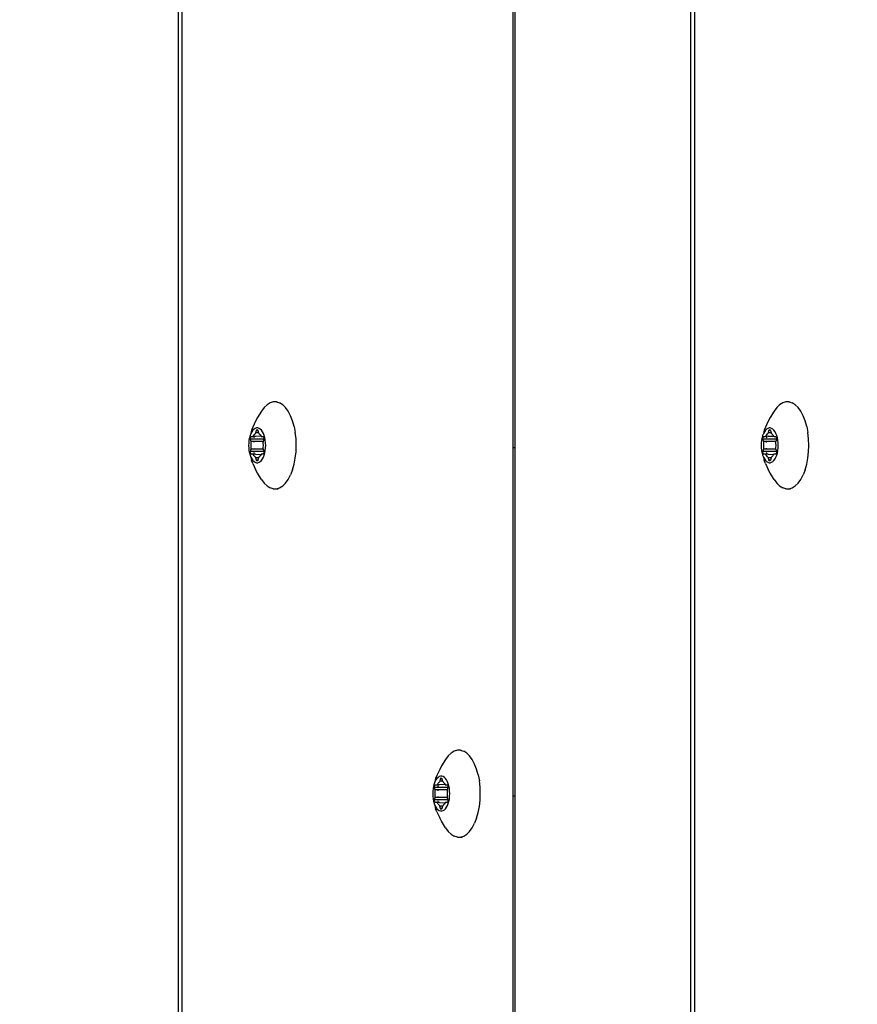
# Model space of a CAD drawing. Units: inches. Extents: x -97 to 951, y 78 to 810.
# Drawn here: x 355 to 365, y 302 to 314 of the extents above; entities that cross this region are included whole.
import ezdxf

# ---------------------------------------------------------------- set-up
doc = ezdxf.new("R2010")
doc.units = ezdxf.units.IN
doc.header["$MEASUREMENT"] = 0
doc.layers.add('VP-DIM', color=7, linetype='Continuous')
doc.layers.add('VP-EQ', color=7, linetype='Continuous', true_color=0x8a3492)
doc.styles.get("Standard").update_dxf_attribs({"font": 'arial.ttf'})
doc.dimstyles.get("Standard").update_dxf_attribs({"dimtxt": 14, "dimasz": 20, "dimexe": 20, "dimexo": 50, "dimgap": 20, "dimtad": 0, "dimdec": 0, "dimzin": 0, "dimdsep": 46, "dimtxsty": 'Standard', "dimcen": -0.09, "dimadec": 0, "dimazin": 0, "dimtfac": 1, "dimtdec": 4, "dimtofl": 0, "dimtmove": 0, "dimatfit": 3, "dimfxl": 70, "dimfxlon": 1, "dimtolj": 1, "dimtzin": 0, "dimarcsym": 0})

# ---------------------------------------------------------------- blocks, each defined once
blk = doc.blocks.new('1203')
at = {"color": 7}
for p, q in [((-113.202, 115.904), (28.986, 115.904)), ((28.986, 115.863), (-113.202, 115.863)), ((-40.36, 114.978), (-40.318, 115)), ((-40.249, 115.033), (-40.318, 115)), ((-40.249, 115.033), (-40.212, 115.047)), ((-40.235, 115.005), (-40.239, 114.99)), ((-40.239, 114.99), (-40.239, 114.975)), ((-40.226, 115.019), (-40.235, 115.005)), ((-40.213, 115.032), (-40.226, 115.019)), ((-40.217, 114.987), (-40.213, 114.99)), ((-40.195, 115.045), (-40.213, 115.032)), ((-40.213, 114.99), (-40.209, 114.991)), ((-40.175, 115.056), (-40.212, 115.047)), ((-40.209, 114.991), (-40.184, 114.998)), ((-40.209, 114.974), (-40.209, 114.991)), ((-40.175, 115.056), (-40.195, 115.045)), ((-40.184, 114.998), (-40.178, 115)), ((-40.184, 114.967), (-40.184, 114.998)), ((-40.178, 115), (-40.173, 115.003)), ((-40.151, 115.065), (-40.175, 115.056)), ((-40.173, 115.003), (-40.17, 115.006)), ((-40.17, 115.006), (-40.16, 115.017)), ((-40.16, 115.017), (-40.145, 115.028)), ((-40.124, 115.073), (-40.151, 115.065)), ((-40.145, 115.028), (-40.141, 115.031)), ((-40.139, 115.019), (-40.145, 115.028)), ((-40.139, 115.002), (-40.145, 114.937)), ((-40.141, 115.031), (-40.138, 115.037)), ((-40.141, 115.031), (-40.139, 115.034)), ((-40.139, 115.034), (-40.138, 115.037)), ((-40.123, 115.021), (-40.139, 115.019)), ((-40.139, 115.002), (-40.139, 115.019)), ((-40.138, 115.052), (-40.137, 115.054)), ((-40.138, 115.037), (-40.138, 115.052)), ((-40.137, 115.054), (-40.135, 115.057)), ((-40.135, 115.057), (-40.132, 115.059)), ((-40.132, 115.059), (-40.128, 115.06)), ((-40.128, 115.06), (-40.123, 115.061)), ((-40.096, 115.078), (-40.124, 115.073)), ((-40.123, 115.061), (-40.117, 115.062)), ((-40.117, 115.062), (-40.112, 115.061)), ((-40.112, 115.022), (-40.117, 115.021)), ((-40.112, 115.061), (-40.107, 115.06)), ((-40.107, 115.022), (-40.112, 115.022)), ((-40.107, 115.06), (-40.082, 115.053)), ((-40.107, 115.022), (-40.107, 115.06)), ((-40.107, 115.005), (-40.107, 115.022)), ((-40.107, 114.905), (-40.107, 115.005)), ((-40.066, 115.081), (-40.096, 115.078)), ((-40.082, 115.053), (-40.075, 115.052)), ((-40.082, 115.023), (-40.082, 115.053)), ((-40.068, 115.024), (-40.082, 115.023)), ((-40.082, 115.006), (-40.082, 115.023)), ((-40.082, 114.912), (-40.082, 115.006)), ((-40.075, 115.052), (-40.068, 115.051)), ((-40.068, 115.051), (-40.061, 115.051)), ((-40.036, 115.083), (-40.066, 115.081)), ((-40.061, 115.051), (-40.036, 115.053)), ((-40.005, 115.081), (-40.036, 115.083)), ((-40.036, 115.053), (-40.011, 115.051)), ((-40.011, 115.051), (-40.004, 115.051)), ((-39.976, 115.078), (-40.005, 115.081)), ((-40.004, 115.051), (-39.997, 115.052)), ((-39.99, 115.023), (-40.004, 115.024)), ((-39.997, 115.052), (-39.99, 115.053)), ((-39.99, 115.053), (-39.964, 115.06)), ((-39.99, 115.023), (-39.99, 115.053)), ((-39.99, 115.006), (-39.99, 115.023)), ((-39.99, 114.912), (-39.99, 115.006)), ((-39.947, 115.073), (-39.976, 115.078)), ((-39.964, 115.06), (-39.96, 115.061)), ((-39.964, 115.022), (-39.964, 115.06)), ((-39.96, 115.022), (-39.964, 115.022)), ((-39.964, 115.005), (-39.964, 115.022)), ((-39.964, 114.905), (-39.964, 115.005)), ((-39.96, 115.061), (-39.954, 115.062)), ((-39.954, 115.021), (-39.96, 115.022)), ((-39.954, 115.062), (-39.949, 115.061)), ((-39.949, 115.061), (-39.944, 115.06)), ((-39.934, 115.019), (-39.949, 115.021)), ((-39.921, 115.065), (-39.947, 115.073)), ((-39.944, 115.06), (-39.94, 115.059)), ((-39.94, 115.059), (-39.937, 115.057)), ((-39.937, 115.057), (-39.935, 115.054)), ((-39.935, 115.054), (-39.934, 115.052)), ((-39.934, 115.052), (-39.934, 115.037)), ((-39.934, 115.037), (-39.933, 115.034)), ((-39.934, 115.019), (-39.931, 115.031)), ((-39.927, 115.018), (-39.934, 115.019)), ((-39.934, 115.002), (-39.934, 115.019)), ((-39.927, 114.937), (-39.934, 115.002)), ((-39.933, 115.034), (-39.931, 115.031)), ((-39.931, 115.031), (-39.927, 115.028)), ((-39.927, 115.028), (-39.912, 115.017)), ((-39.897, 115.056), (-39.921, 115.065)), ((-39.912, 115.017), (-39.902, 115.006)), ((-39.902, 115.006), (-39.898, 115.003)), ((-39.898, 115.003), (-39.894, 115)), ((-39.876, 115.045), (-39.897, 115.056)), ((-39.86, 115.047), (-39.897, 115.056)), ((-39.894, 115), (-39.888, 114.997)), ((-39.888, 114.997), (-39.862, 114.991)), ((-39.888, 114.967), (-39.888, 114.997)), ((-39.859, 115.032), (-39.876, 115.045)), ((-39.862, 114.991), (-39.858, 114.99)), ((-39.862, 114.974), (-39.862, 114.991)), ((-39.823, 115.033), (-39.86, 115.047)), ((-39.846, 115.019), (-39.859, 115.032)), ((-39.858, 114.99), (-39.855, 114.987)), ((-39.837, 115.005), (-39.846, 115.019)), ((-39.832, 114.99), (-39.837, 115.005)), ((-39.832, 114.975), (-39.832, 114.99)), ((-39.754, 115), (-39.823, 115.033)), ((-39.711, 114.978), (-39.754, 115)), ((-40.478, 114.9), (-40.511, 114.866)), ((-40.435, 114.931), (-40.478, 114.9)), ((-40.435, 114.931), (-40.36, 114.978)), ((-40.239, 114.975), (-40.235, 114.96)), ((-40.235, 114.96), (-40.226, 114.946)), ((-40.226, 114.946), (-40.213, 114.932)), ((-40.219, 114.985), (-40.217, 114.987)), ((-40.219, 114.982), (-40.219, 114.985)), ((-40.219, 114.98), (-40.219, 114.982)), ((-40.217, 114.977), (-40.219, 114.98)), ((-40.213, 114.975), (-40.217, 114.977)), ((-40.209, 114.974), (-40.213, 114.975)), ((-40.213, 114.932), (-40.195, 114.92)), ((-40.184, 114.967), (-40.209, 114.974)), ((-40.195, 114.92), (-40.175, 114.909)), ((-40.178, 114.964), (-40.184, 114.967)), ((-40.173, 114.962), (-40.178, 114.964)), ((-40.175, 114.909), (-40.151, 114.9)), ((-40.17, 114.959), (-40.173, 114.962)), ((-40.16, 114.947), (-40.17, 114.959)), ((-40.145, 114.937), (-40.16, 114.947)), ((-40.151, 114.9), (-40.124, 114.892)), ((-40.141, 114.934), (-40.145, 114.937)), ((-40.139, 114.931), (-40.141, 114.934)), ((-40.138, 114.928), (-40.139, 114.931)), ((-40.138, 114.913), (-40.138, 114.928)), ((-40.137, 114.911), (-40.138, 114.913)), ((-40.135, 114.908), (-40.137, 114.911)), ((-40.132, 114.906), (-40.135, 114.908)), ((-40.128, 114.905), (-40.132, 114.906)), ((-40.123, 114.904), (-40.128, 114.905)), ((-40.124, 114.892), (-40.096, 114.887)), ((-40.117, 114.903), (-40.123, 114.904)), ((-40.112, 114.904), (-40.117, 114.903)), ((-40.107, 114.905), (-40.112, 114.904)), ((-40.082, 114.912), (-40.107, 114.905)), ((-40.096, 114.887), (-40.066, 114.884)), ((-40.075, 114.913), (-40.082, 114.912)), ((-40.068, 114.914), (-40.075, 114.913)), ((-40.061, 114.914), (-40.068, 114.914)), ((-40.066, 114.884), (-40.036, 114.882)), ((-40.036, 114.912), (-40.061, 114.914)), ((-40.011, 114.914), (-40.036, 114.912)), ((-40.036, 114.882), (-40.005, 114.884)), ((-40.004, 114.914), (-40.011, 114.914)), ((-40.005, 114.884), (-39.976, 114.887)), ((-39.997, 114.913), (-40.004, 114.914)), ((-39.99, 114.912), (-39.997, 114.913)), ((-39.964, 114.905), (-39.99, 114.912)), ((-39.976, 114.887), (-39.947, 114.892)), ((-39.96, 114.904), (-39.964, 114.905)), ((-39.954, 114.903), (-39.96, 114.904)), ((-39.949, 114.904), (-39.954, 114.903)), ((-39.944, 114.905), (-39.949, 114.904)), ((-39.947, 114.892), (-39.921, 114.9)), ((-39.94, 114.906), (-39.944, 114.905)), ((-39.937, 114.908), (-39.94, 114.906)), ((-39.935, 114.911), (-39.937, 114.908)), ((-39.934, 114.913), (-39.935, 114.911)), ((-39.934, 114.928), (-39.931, 114.934)), ((-39.933, 114.931), (-39.934, 114.928)), ((-39.934, 114.928), (-39.934, 114.913)), ((-39.931, 114.934), (-39.933, 114.931)), ((-39.927, 114.937), (-39.931, 114.934)), ((-39.912, 114.947), (-39.927, 114.937)), ((-39.921, 114.9), (-39.897, 114.909)), ((-39.902, 114.959), (-39.912, 114.947)), ((-39.898, 114.962), (-39.902, 114.959)), ((-39.894, 114.964), (-39.898, 114.962)), ((-39.897, 114.909), (-39.876, 114.92)), ((-39.888, 114.967), (-39.894, 114.964)), ((-39.862, 114.974), (-39.888, 114.967)), ((-39.876, 114.92), (-39.859, 114.932)), ((-39.858, 114.975), (-39.862, 114.974)), ((-39.859, 114.932), (-39.846, 114.946)), ((-39.855, 114.977), (-39.858, 114.975)), ((-39.855, 114.987), (-39.853, 114.985)), ((-39.853, 114.98), (-39.855, 114.977)), ((-39.853, 114.985), (-39.852, 114.982)), ((-39.852, 114.982), (-39.853, 114.98)), ((-39.846, 114.946), (-39.837, 114.96)), ((-39.837, 114.96), (-39.832, 114.975)), ((-39.637, 114.931), (-39.711, 114.978)), ((-39.594, 114.9), (-39.637, 114.931)), ((-39.561, 114.866), (-39.594, 114.9)), ((-40.544, 114.793), (-40.533, 114.83)), ((-40.544, 114.793), (-40.544, 114.756)), ((-40.511, 114.866), (-40.533, 114.83)), ((-39.539, 114.83), (-39.561, 114.866)), ((-39.527, 114.793), (-39.539, 114.83)), ((-39.527, 114.756), (-39.527, 114.793)), ((-40.544, 114.756), (-40.533, 114.719)), ((-40.544, 114.756), (-40.544, 114.737)), ((-40.533, 114.719), (-40.511, 114.683)), ((-40.511, 114.683), (-40.478, 114.65)), ((-40.478, 114.65), (-40.435, 114.619)), ((-39.637, 114.619), (-39.594, 114.65)), ((-39.594, 114.65), (-39.561, 114.683)), ((-39.561, 114.683), (-39.539, 114.719)), ((-39.53, 114.749), (-39.539, 114.719)), ((-39.527, 114.756), (-39.53, 114.749)), ((-39.53, 114.749), (-39.528, 114.737)), ((-40.435, 114.619), (-40.383, 114.591)), ((-40.323, 114.568), (-40.383, 114.591)), ((-40.323, 114.568), (-40.257, 114.549)), ((-40.257, 114.549), (-40.186, 114.536)), ((-40.186, 114.536), (-40.112, 114.527)), ((-39.96, 114.527), (-39.886, 114.536)), ((-39.815, 114.549), (-39.886, 114.536)), ((-39.815, 114.549), (-39.749, 114.568)), ((-39.749, 114.568), (-39.689, 114.591)), ((-39.689, 114.591), (-39.637, 114.619)), ((-40.112, 114.527), (-40.036, 114.525)), ((-40.036, 114.525), (-39.96, 114.527)), ((-44.204, 112.917), (-44.231, 112.91)), ((-44.176, 112.923), (-44.204, 112.917)), ((-44.146, 112.926), (-44.176, 112.923)), ((-44.116, 112.927), (-44.146, 112.926)), ((-44.085, 112.926), (-44.116, 112.927)), ((-44.056, 112.923), (-44.085, 112.926)), ((-44.027, 112.917), (-44.056, 112.923)), ((-44.001, 112.91), (-44.027, 112.917)), ((-44.515, 112.775), (-44.44, 112.823)), ((-44.44, 112.823), (-44.398, 112.845)), ((-44.329, 112.878), (-44.398, 112.845)), ((-44.329, 112.878), (-44.292, 112.892)), ((-44.315, 112.849), (-44.319, 112.835)), ((-44.319, 112.835), (-44.319, 112.82)), ((-44.319, 112.82), (-44.315, 112.805)), ((-44.306, 112.864), (-44.315, 112.849)), ((-44.315, 112.805), (-44.306, 112.79)), ((-44.293, 112.877), (-44.306, 112.864)), ((-44.299, 112.83), (-44.297, 112.832)), ((-44.299, 112.827), (-44.299, 112.83)), ((-44.299, 112.824), (-44.299, 112.827)), ((-44.297, 112.822), (-44.299, 112.824)), ((-44.297, 112.832), (-44.293, 112.834)), ((-44.293, 112.82), (-44.297, 112.822)), ((-44.275, 112.889), (-44.293, 112.877)), ((-44.293, 112.834), (-44.289, 112.836)), ((-44.289, 112.818), (-44.293, 112.82)), ((-44.255, 112.9), (-44.292, 112.892)), ((-44.289, 112.836), (-44.264, 112.843)), ((-44.289, 112.818), (-44.289, 112.836)), ((-44.264, 112.811), (-44.289, 112.818)), ((-44.255, 112.9), (-44.275, 112.889)), ((-44.264, 112.843), (-44.258, 112.845)), ((-44.264, 112.811), (-44.264, 112.843)), ((-44.258, 112.809), (-44.264, 112.811)), ((-44.258, 112.845), (-44.253, 112.848)), ((-44.253, 112.806), (-44.258, 112.809)), ((-44.231, 112.91), (-44.255, 112.9)), ((-44.253, 112.848), (-44.25, 112.851)), ((-44.25, 112.803), (-44.253, 112.806)), ((-44.25, 112.851), (-44.24, 112.862)), ((-44.24, 112.792), (-44.25, 112.803)), ((-44.24, 112.862), (-44.225, 112.872)), ((-44.225, 112.872), (-44.221, 112.875)), ((-44.219, 112.864), (-44.225, 112.872)), ((-44.219, 112.847), (-44.225, 112.782)), ((-44.221, 112.875), (-44.218, 112.882)), ((-44.221, 112.875), (-44.219, 112.878)), ((-44.219, 112.878), (-44.218, 112.882)), ((-44.203, 112.865), (-44.219, 112.864)), ((-44.219, 112.847), (-44.219, 112.864)), ((-44.218, 112.896), (-44.217, 112.899)), ((-44.218, 112.882), (-44.218, 112.896)), ((-44.217, 112.899), (-44.215, 112.901)), ((-44.215, 112.901), (-44.212, 112.903)), ((-44.212, 112.903), (-44.208, 112.905)), ((-44.208, 112.905), (-44.203, 112.906)), ((-44.203, 112.906), (-44.197, 112.906)), ((-44.197, 112.906), (-44.192, 112.906)), ((-44.192, 112.867), (-44.197, 112.866)), ((-44.192, 112.906), (-44.187, 112.905)), ((-44.187, 112.867), (-44.192, 112.867)), ((-44.187, 112.905), (-44.162, 112.898)), ((-44.187, 112.867), (-44.187, 112.905)), ((-44.187, 112.85), (-44.187, 112.867)), ((-44.187, 112.749), (-44.187, 112.85)), ((-44.162, 112.898), (-44.155, 112.896)), ((-44.162, 112.868), (-44.162, 112.898)), ((-44.148, 112.868), (-44.162, 112.868)), ((-44.162, 112.851), (-44.162, 112.868)), ((-44.162, 112.756), (-44.162, 112.851)), ((-44.155, 112.896), (-44.148, 112.896)), ((-44.148, 112.896), (-44.141, 112.896)), ((-44.141, 112.896), (-44.116, 112.897)), ((-44.116, 112.897), (-44.091, 112.896)), ((-44.091, 112.896), (-44.084, 112.896)), ((-44.084, 112.896), (-44.077, 112.896)), ((-44.07, 112.868), (-44.084, 112.868)), ((-44.077, 112.896), (-44.07, 112.898)), ((-44.07, 112.898), (-44.044, 112.905)), ((-44.07, 112.868), (-44.07, 112.898)), ((-44.07, 112.851), (-44.07, 112.868)), ((-44.07, 112.756), (-44.07, 112.851)), ((-44.044, 112.905), (-44.04, 112.906)), ((-44.044, 112.867), (-44.044, 112.905)), ((-44.04, 112.867), (-44.044, 112.867)), ((-44.044, 112.85), (-44.044, 112.867)), ((-44.044, 112.749), (-44.044, 112.85)), ((-44.04, 112.906), (-44.034, 112.906)), ((-44.034, 112.866), (-44.04, 112.867)), ((-44.034, 112.906), (-44.029, 112.906)), ((-44.029, 112.906), (-44.024, 112.905)), ((-44.014, 112.864), (-44.029, 112.865)), ((-44.024, 112.905), (-44.02, 112.903)), ((-44.02, 112.903), (-44.017, 112.901)), ((-44.017, 112.901), (-44.015, 112.899)), ((-44.015, 112.899), (-44.014, 112.896)), ((-44.014, 112.896), (-44.014, 112.882)), ((-44.014, 112.882), (-44.013, 112.878)), ((-44.014, 112.864), (-44.011, 112.875)), ((-44.007, 112.863), (-44.014, 112.864)), ((-44.014, 112.847), (-44.014, 112.864)), ((-44.007, 112.782), (-44.014, 112.847)), ((-44.013, 112.878), (-44.011, 112.875)), ((-44.011, 112.875), (-44.007, 112.872)), ((-44.007, 112.872), (-43.992, 112.862)), ((-43.977, 112.9), (-44.001, 112.91)), ((-43.992, 112.862), (-43.982, 112.851)), ((-43.982, 112.803), (-43.992, 112.792)), ((-43.982, 112.851), (-43.978, 112.848)), ((-43.978, 112.806), (-43.982, 112.803)), ((-43.978, 112.848), (-43.974, 112.845)), ((-43.974, 112.809), (-43.978, 112.806)), ((-43.956, 112.889), (-43.977, 112.9)), ((-43.94, 112.892), (-43.977, 112.9)), ((-43.974, 112.845), (-43.968, 112.841)), ((-43.968, 112.811), (-43.974, 112.809)), ((-43.968, 112.841), (-43.942, 112.836)), ((-43.968, 112.811), (-43.968, 112.841)), ((-43.942, 112.818), (-43.968, 112.811)), ((-43.939, 112.877), (-43.956, 112.889)), ((-43.942, 112.836), (-43.938, 112.834)), ((-43.942, 112.818), (-43.942, 112.836)), ((-43.938, 112.82), (-43.942, 112.818)), ((-43.903, 112.878), (-43.94, 112.892)), ((-43.926, 112.864), (-43.939, 112.877)), ((-43.938, 112.834), (-43.935, 112.832)), ((-43.935, 112.822), (-43.938, 112.82)), ((-43.935, 112.832), (-43.933, 112.83)), ((-43.933, 112.824), (-43.935, 112.822)), ((-43.933, 112.83), (-43.932, 112.827)), ((-43.932, 112.827), (-43.933, 112.824)), ((-43.917, 112.849), (-43.926, 112.864)), ((-43.926, 112.79), (-43.917, 112.805)), ((-43.912, 112.835), (-43.917, 112.849)), ((-43.917, 112.805), (-43.912, 112.82)), ((-43.912, 112.82), (-43.912, 112.835)), ((-43.834, 112.845), (-43.903, 112.878)), ((-43.791, 112.823), (-43.834, 112.845)), ((-43.717, 112.775), (-43.791, 112.823)), ((-44.591, 112.711), (-44.613, 112.675)), ((-44.558, 112.744), (-44.591, 112.711)), ((-44.515, 112.775), (-44.558, 112.744)), ((-44.306, 112.79), (-44.293, 112.777)), ((-44.293, 112.777), (-44.275, 112.765)), ((-44.275, 112.765), (-44.255, 112.754)), ((-44.255, 112.754), (-44.231, 112.744)), ((-44.225, 112.782), (-44.24, 112.792)), ((-44.231, 112.744), (-44.204, 112.737)), ((-44.221, 112.779), (-44.225, 112.782)), ((-44.219, 112.776), (-44.221, 112.779)), ((-44.218, 112.772), (-44.219, 112.776)), ((-44.218, 112.758), (-44.218, 112.772)), ((-44.217, 112.755), (-44.218, 112.758)), ((-44.215, 112.753), (-44.217, 112.755)), ((-44.212, 112.751), (-44.215, 112.753)), ((-44.208, 112.749), (-44.212, 112.751)), ((-44.203, 112.748), (-44.208, 112.749)), ((-44.204, 112.737), (-44.176, 112.731)), ((-44.197, 112.748), (-44.203, 112.748)), ((-44.192, 112.748), (-44.197, 112.748)), ((-44.187, 112.749), (-44.192, 112.748)), ((-44.162, 112.756), (-44.187, 112.749)), ((-44.176, 112.731), (-44.146, 112.728)), ((-44.155, 112.758), (-44.162, 112.756)), ((-44.148, 112.758), (-44.155, 112.758)), ((-44.141, 112.758), (-44.148, 112.758)), ((-44.146, 112.728), (-44.116, 112.727)), ((-44.116, 112.757), (-44.141, 112.758)), ((-44.091, 112.758), (-44.116, 112.757)), ((-44.116, 112.727), (-44.085, 112.728)), ((-44.084, 112.758), (-44.091, 112.758)), ((-44.085, 112.728), (-44.056, 112.731)), ((-44.077, 112.758), (-44.084, 112.758)), ((-44.07, 112.756), (-44.077, 112.758)), ((-44.044, 112.749), (-44.07, 112.756)), ((-44.056, 112.731), (-44.027, 112.737)), ((-44.04, 112.748), (-44.044, 112.749)), ((-44.034, 112.748), (-44.04, 112.748)), ((-44.029, 112.748), (-44.034, 112.748)), ((-44.024, 112.749), (-44.029, 112.748)), ((-44.027, 112.737), (-44.001, 112.744)), ((-44.02, 112.751), (-44.024, 112.749)), ((-44.017, 112.753), (-44.02, 112.751)), ((-44.015, 112.755), (-44.017, 112.753)), ((-44.014, 112.758), (-44.015, 112.755)), ((-44.014, 112.772), (-44.011, 112.779)), ((-44.013, 112.776), (-44.014, 112.772)), ((-44.014, 112.772), (-44.014, 112.758)), ((-44.011, 112.779), (-44.013, 112.776)), ((-44.007, 112.782), (-44.011, 112.779)), ((-43.992, 112.792), (-44.007, 112.782)), ((-44.001, 112.744), (-43.977, 112.754)), ((-43.977, 112.754), (-43.956, 112.765)), ((-43.956, 112.765), (-43.939, 112.777)), ((-43.939, 112.777), (-43.926, 112.79)), ((-43.674, 112.744), (-43.717, 112.775)), ((-43.641, 112.711), (-43.674, 112.744)), ((-43.619, 112.675), (-43.641, 112.711)), ((-44.624, 112.638), (-44.613, 112.675)), ((-44.624, 112.638), (-44.624, 112.601)), ((-44.624, 112.601), (-44.613, 112.564)), ((-44.624, 112.601), (-44.624, 112.581)), ((-43.607, 112.638), (-43.619, 112.675)), ((-43.61, 112.593), (-43.619, 112.564)), ((-43.607, 112.601), (-43.61, 112.593)), ((-43.61, 112.593), (-43.608, 112.581)), ((-43.607, 112.601), (-43.607, 112.638)), ((-44.613, 112.564), (-44.591, 112.528)), ((-44.591, 112.528), (-44.558, 112.494)), ((-44.558, 112.494), (-44.515, 112.463)), ((-44.515, 112.463), (-44.463, 112.436)), ((-43.769, 112.436), (-43.717, 112.463)), ((-43.717, 112.463), (-43.674, 112.494)), ((-43.674, 112.494), (-43.641, 112.528)), ((-43.641, 112.528), (-43.619, 112.564)), ((-44.403, 112.413), (-44.463, 112.436)), ((-44.403, 112.413), (-44.337, 112.394)), ((-44.337, 112.394), (-44.266, 112.38)), ((-44.266, 112.38), (-44.192, 112.372)), ((-44.192, 112.372), (-44.116, 112.369)), ((-44.116, 112.369), (-44.04, 112.372)), ((-44.04, 112.372), (-43.966, 112.38)), ((-43.895, 112.394), (-43.966, 112.38)), ((-43.895, 112.394), (-43.829, 112.413)), ((-43.829, 112.413), (-43.769, 112.436)), ((-83.888, 111.983), (-44.146, 111.983)), ((-83.862, 111.96), (-44.146, 111.96)), ((-44.146, 111.96), (-44.146, 111.983)), ((-44.146, 111.983), (-40.066, 111.983)), ((-44.146, 111.96), (-40.066, 111.96)), ((-40.066, 111.96), (-40.066, 111.983)), ((-40.066, 111.983), (0.568, 111.983)), ((-40.066, 111.96), (0.549, 111.96)), ((-113.202, 109.902), (28.986, 109.902)), ((28.986, 109.861), (-113.202, 109.861)), ((-40.36, 108.976), (-40.318, 108.998)), ((-40.249, 109.031), (-40.318, 108.998)), ((-40.249, 109.031), (-40.212, 109.045)), ((-40.235, 109.003), (-40.239, 108.988)), ((-40.226, 109.017), (-40.235, 109.003)), ((-40.213, 109.03), (-40.226, 109.017)), ((-40.195, 109.043), (-40.213, 109.03)), ((-40.175, 109.054), (-40.212, 109.045)), ((-40.209, 108.989), (-40.184, 108.996)), ((-40.175, 109.054), (-40.195, 109.043)), ((-40.184, 108.996), (-40.178, 108.998)), ((-40.184, 108.964), (-40.184, 108.996)), ((-40.178, 108.998), (-40.173, 109.001)), ((-40.151, 109.063), (-40.175, 109.054)), ((-40.173, 109.001), (-40.17, 109.004)), ((-40.17, 109.004), (-40.16, 109.015)), ((-40.16, 109.015), (-40.145, 109.025)), ((-40.124, 109.07), (-40.151, 109.063)), ((-40.145, 109.025), (-40.141, 109.028)), ((-40.139, 109.017), (-40.145, 109.025)), ((-40.139, 109), (-40.145, 108.935)), ((-40.141, 109.028), (-40.138, 109.035)), ((-40.141, 109.028), (-40.139, 109.032)), ((-40.139, 109.032), (-40.138, 109.035)), ((-40.123, 109.019), (-40.139, 109.017)), ((-40.139, 109), (-40.139, 109.017)), ((-40.138, 109.05), (-40.137, 109.052)), ((-40.138, 109.035), (-40.138, 109.05)), ((-40.137, 109.052), (-40.135, 109.055)), ((-40.135, 109.055), (-40.132, 109.057)), ((-40.132, 109.057), (-40.128, 109.058)), ((-40.128, 109.058), (-40.123, 109.059)), ((-40.096, 109.076), (-40.124, 109.07)), ((-40.123, 109.059), (-40.117, 109.06)), ((-40.117, 109.06), (-40.112, 109.059)), ((-40.112, 109.02), (-40.117, 109.019)), ((-40.112, 109.059), (-40.107, 109.058)), ((-40.107, 109.02), (-40.112, 109.02)), ((-40.107, 109.058), (-40.082, 109.051)), ((-40.107, 109.02), (-40.107, 109.058)), ((-40.107, 109.003), (-40.107, 109.02)), ((-40.107, 108.902), (-40.107, 109.003)), ((-40.066, 109.079), (-40.096, 109.076)), ((-40.082, 109.051), (-40.075, 109.05)), ((-40.082, 109.021), (-40.082, 109.051)), ((-40.068, 109.021), (-40.082, 109.021)), ((-40.082, 109.004), (-40.082, 109.021)), ((-40.082, 108.91), (-40.082, 109.004)), ((-40.075, 109.05), (-40.068, 109.049)), ((-40.068, 109.049), (-40.061, 109.049)), ((-40.036, 109.08), (-40.066, 109.079)), ((-40.061, 109.049), (-40.036, 109.05)), ((-40.005, 109.079), (-40.036, 109.08)), ((-40.036, 109.05), (-40.011, 109.049)), ((-40.011, 109.049), (-40.004, 109.049)), ((-39.976, 109.076), (-40.005, 109.079)), ((-40.004, 109.049), (-39.997, 109.05)), ((-39.99, 109.021), (-40.004, 109.021)), ((-39.997, 109.05), (-39.99, 109.051)), ((-39.99, 109.051), (-39.964, 109.058)), ((-39.99, 109.021), (-39.99, 109.051)), ((-39.99, 109.004), (-39.99, 109.021)), ((-39.99, 108.91), (-39.99, 109.004)), ((-39.947, 109.07), (-39.976, 109.076)), ((-39.964, 109.058), (-39.96, 109.059)), ((-39.964, 109.02), (-39.964, 109.058)), ((-39.96, 109.02), (-39.964, 109.02)), ((-39.964, 109.003), (-39.964, 109.02)), ((-39.964, 108.902), (-39.964, 109.003)), ((-39.96, 109.059), (-39.954, 109.06)), ((-39.954, 109.019), (-39.96, 109.02)), ((-39.954, 109.06), (-39.949, 109.059)), ((-39.949, 109.059), (-39.944, 109.058)), ((-39.934, 109.017), (-39.949, 109.019)), ((-39.921, 109.063), (-39.947, 109.07)), ((-39.944, 109.058), (-39.94, 109.057)), ((-39.94, 109.057), (-39.937, 109.055)), ((-39.937, 109.055), (-39.935, 109.052)), ((-39.935, 109.052), (-39.934, 109.05)), ((-39.934, 109.05), (-39.934, 109.035)), ((-39.934, 109.035), (-39.933, 109.032)), ((-39.934, 109.017), (-39.931, 109.028)), ((-39.927, 109.016), (-39.934, 109.017)), ((-39.927, 109), (-39.934, 109.017)), ((-39.933, 109.032), (-39.931, 109.028)), ((-39.931, 109.028), (-39.927, 109.025)), ((-39.927, 109.025), (-39.912, 109.015)), ((-39.927, 109), (-39.927, 108.935)), ((-39.897, 109.054), (-39.921, 109.063)), ((-39.912, 109.015), (-39.902, 109.004)), ((-39.902, 109.004), (-39.898, 109.001)), ((-39.898, 109.001), (-39.894, 108.998)), ((-39.876, 109.043), (-39.897, 109.054)), ((-39.86, 109.045), (-39.897, 109.054)), ((-39.894, 108.998), (-39.888, 108.995)), ((-39.888, 108.995), (-39.862, 108.989)), ((-39.888, 108.964), (-39.888, 108.995)), ((-39.859, 109.03), (-39.876, 109.043)), ((-39.823, 109.031), (-39.86, 109.045)), ((-39.846, 109.017), (-39.859, 109.03)), ((-39.837, 109.003), (-39.846, 109.017)), ((-39.832, 108.988), (-39.837, 109.003)), ((-39.754, 108.998), (-39.823, 109.031)), ((-39.711, 108.976), (-39.754, 108.998)), ((-40.478, 108.898), (-40.511, 108.864)), ((-40.435, 108.928), (-40.478, 108.898)), ((-40.435, 108.928), (-40.36, 108.976)), ((-40.239, 108.988), (-40.239, 108.973)), ((-40.239, 108.973), (-40.235, 108.958)), ((-40.235, 108.958), (-40.226, 108.944)), ((-40.226, 108.944), (-40.213, 108.93)), ((-40.219, 108.983), (-40.217, 108.985)), ((-40.219, 108.98), (-40.219, 108.983)), ((-40.219, 108.978), (-40.219, 108.98)), ((-40.217, 108.975), (-40.219, 108.978)), ((-40.217, 108.985), (-40.213, 108.987)), ((-40.213, 108.973), (-40.217, 108.975)), ((-40.213, 108.987), (-40.209, 108.989)), ((-40.209, 108.972), (-40.213, 108.973)), ((-40.213, 108.93), (-40.195, 108.918)), ((-40.209, 108.972), (-40.209, 108.989)), ((-40.184, 108.964), (-40.209, 108.972)), ((-40.195, 108.918), (-40.175, 108.907)), ((-40.178, 108.962), (-40.184, 108.964)), ((-40.173, 108.96), (-40.178, 108.962)), ((-40.175, 108.907), (-40.151, 108.898)), ((-40.17, 108.957), (-40.173, 108.96)), ((-40.16, 108.945), (-40.17, 108.957)), ((-40.145, 108.935), (-40.16, 108.945)), ((-40.151, 108.898), (-40.124, 108.89)), ((-40.141, 108.932), (-40.145, 108.935)), ((-40.139, 108.929), (-40.141, 108.932)), ((-40.138, 108.926), (-40.139, 108.929)), ((-40.138, 108.911), (-40.138, 108.926)), ((-40.137, 108.908), (-40.138, 108.911)), ((-40.135, 108.906), (-40.137, 108.908)), ((-40.132, 108.904), (-40.135, 108.906)), ((-40.128, 108.902), (-40.132, 108.904)), ((-40.123, 108.901), (-40.128, 108.902)), ((-40.124, 108.89), (-40.096, 108.885)), ((-40.117, 108.901), (-40.123, 108.901)), ((-40.112, 108.901), (-40.117, 108.901)), ((-40.107, 108.902), (-40.112, 108.901)), ((-40.082, 108.91), (-40.107, 108.902)), ((-40.096, 108.885), (-40.066, 108.881)), ((-40.075, 108.911), (-40.082, 108.91)), ((-40.068, 108.912), (-40.075, 108.911)), ((-40.061, 108.911), (-40.068, 108.912)), ((-40.066, 108.881), (-40.036, 108.88)), ((-40.036, 108.91), (-40.061, 108.911)), ((-40.011, 108.911), (-40.036, 108.91)), ((-40.036, 108.88), (-40.005, 108.881)), ((-40.004, 108.912), (-40.011, 108.911)), ((-40.005, 108.881), (-39.976, 108.885)), ((-39.997, 108.911), (-40.004, 108.912)), ((-39.99, 108.91), (-39.997, 108.911)), ((-39.964, 108.902), (-39.99, 108.91)), ((-39.976, 108.885), (-39.947, 108.89)), ((-39.96, 108.901), (-39.964, 108.902)), ((-39.954, 108.901), (-39.96, 108.901)), ((-39.949, 108.901), (-39.954, 108.901)), ((-39.944, 108.902), (-39.949, 108.901)), ((-39.947, 108.89), (-39.921, 108.898)), ((-39.94, 108.904), (-39.944, 108.902)), ((-39.937, 108.906), (-39.94, 108.904)), ((-39.935, 108.908), (-39.937, 108.906)), ((-39.934, 108.911), (-39.935, 108.908)), ((-39.934, 108.926), (-39.931, 108.932)), ((-39.933, 108.929), (-39.934, 108.926)), ((-39.934, 108.926), (-39.934, 108.911)), ((-39.931, 108.932), (-39.933, 108.929)), ((-39.927, 108.935), (-39.931, 108.932)), ((-39.912, 108.945), (-39.927, 108.935)), ((-39.921, 108.898), (-39.897, 108.907)), ((-39.902, 108.957), (-39.912, 108.945)), ((-39.898, 108.96), (-39.902, 108.957)), ((-39.894, 108.962), (-39.898, 108.96)), ((-39.897, 108.907), (-39.876, 108.918)), ((-39.888, 108.964), (-39.894, 108.962)), ((-39.862, 108.972), (-39.888, 108.964)), ((-39.876, 108.918), (-39.859, 108.93)), ((-39.862, 108.989), (-39.858, 108.987)), ((-39.862, 108.972), (-39.862, 108.989)), ((-39.858, 108.973), (-39.862, 108.972)), ((-39.859, 108.93), (-39.846, 108.944)), ((-39.858, 108.987), (-39.855, 108.985)), ((-39.855, 108.975), (-39.858, 108.973)), ((-39.855, 108.985), (-39.853, 108.983)), ((-39.853, 108.978), (-39.855, 108.975)), ((-39.853, 108.983), (-39.852, 108.98)), ((-39.852, 108.98), (-39.853, 108.978)), ((-39.846, 108.944), (-39.837, 108.958)), ((-39.837, 108.958), (-39.832, 108.973)), ((-39.832, 108.973), (-39.832, 108.988)), ((-39.637, 108.928), (-39.711, 108.976)), ((-39.594, 108.898), (-39.637, 108.928)), ((-39.561, 108.864), (-39.594, 108.898)), ((-40.544, 108.791), (-40.533, 108.828)), ((-40.544, 108.791), (-40.544, 108.754)), ((-40.511, 108.864), (-40.533, 108.828)), ((-39.539, 108.828), (-39.561, 108.864)), ((-39.527, 108.791), (-39.539, 108.828)), ((-39.527, 108.754), (-39.527, 108.791)), ((-40.544, 108.754), (-40.533, 108.717)), ((-40.544, 108.754), (-40.544, 108.735)), ((-40.533, 108.717), (-40.511, 108.681)), ((-40.511, 108.681), (-40.478, 108.647)), ((-40.478, 108.647), (-40.435, 108.617)), ((-39.637, 108.617), (-39.594, 108.647)), ((-39.594, 108.647), (-39.561, 108.681)), ((-39.561, 108.681), (-39.539, 108.717)), ((-39.53, 108.746), (-39.539, 108.717)), ((-39.527, 108.754), (-39.53, 108.746)), ((-39.53, 108.746), (-39.528, 108.735)), ((-40.435, 108.617), (-40.383, 108.589)), ((-40.323, 108.566), (-40.383, 108.589)), ((-40.323, 108.566), (-40.257, 108.547)), ((-40.257, 108.547), (-40.186, 108.534)), ((-40.186, 108.534), (-40.112, 108.525)), ((-39.96, 108.525), (-39.886, 108.534)), ((-39.815, 108.547), (-39.886, 108.534)), ((-39.815, 108.547), (-39.749, 108.566)), ((-39.749, 108.566), (-39.689, 108.589)), ((-39.689, 108.589), (-39.637, 108.617)), ((-40.112, 108.525), (-40.036, 108.522)), ((-40.036, 108.522), (-39.96, 108.525))]:
    blk.add_line(p, q, dxfattribs=at)
blk = doc.blocks.new('*D7')
at = {"layer": 'Defpoints', "color": 0}
for p in [(753.277, 789.604), (193.125, 303.404), (753.277, 256.915)]:
    blk.add_point(p, dxfattribs=at)
at = {"layer": 'VP-DIM', "color": 0, "lineweight": -2}
for p, q in [((193.125, 719.604), (193.125, 809.604)), ((753.277, 719.604), (753.277, 809.604)), ((213.125, 789.604), (437.39, 789.604)), ((733.277, 789.604), (508.232, 789.604))]:
    blk.add_line(p, q, dxfattribs=at)
at = {"layer": 'VP-DIM', "color": 0}
for points in [[(213.125, 792.937), (213.125, 786.271), (193.125, 789.604)], [(733.277, 786.271), (733.277, 792.937), (753.277, 789.604)]]:
    blk.add_solid(points, dxfattribs=at)
at = {"layer": 'VP-DIM', "color": 0, "insert": (472.811, 789.604), "char_height": 14, "attachment_point": 5}
blk.add_mtext('\\A1;560', dxfattribs=at)
blk = doc.blocks.new('*D9')
at = {"layer": 'Defpoints', "color": 0}
for p in [(600.745, 713.978), (345.686, 313.546), (600.745, 257.642)]:
    blk.add_point(p, dxfattribs=at)
at = {"layer": 'VP-DIM', "color": 0, "lineweight": -2}
for p, q in [((345.686, 643.978), (345.686, 733.978)), ((600.745, 643.978), (600.745, 733.978)), ((365.686, 713.978), (437.676, 713.978)), ((580.745, 713.978), (508.756, 713.978))]:
    blk.add_line(p, q, dxfattribs=at)
at = {"layer": 'VP-DIM', "color": 0}
for points in [[(365.686, 717.311), (365.686, 710.644), (345.686, 713.978)], [(580.745, 710.644), (580.745, 717.311), (600.745, 713.978)]]:
    blk.add_solid(points, dxfattribs=at)
at = {"layer": 'VP-DIM', "color": 0, "insert": (473.216, 713.978), "char_height": 14, "attachment_point": 5}
blk.add_mtext('\\A1;260', dxfattribs=at)

msp = doc.modelspace()

# ---------------------------------------------------------------- block references
at = {"layer": 'VP-EQ', "rotation": 90}
msp.add_blockref('1203', (473.22, 348.594), dxfattribs=at)

# ---------------------------------------------------------------- dimensions: what is measured, and where the dimension line sits
at = {"layer": 'VP-DIM'}
dim = msp.add_linear_dim(base=(753.277, 789.604), p1=(193.125, 303.404), p2=(753.277, 256.915), angle=180, dimstyle='Standard', dxfattribs=at)
dim.commit()
dim.dimension.update_dxf_attribs({"geometry": '*D7', "text_midpoint": (472.811, 789.604), "dimtype": 160})
dim = msp.add_linear_dim(base=(600.745, 713.978), p1=(345.686, 313.546), p2=(600.745, 257.642), angle=180, text='260', dimstyle='Standard', dxfattribs=at)
dim.commit()
dim.dimension.update_dxf_attribs({"geometry": '*D9', "text_midpoint": (473.216, 713.978)})

doc.saveas('drawing.dxf')
